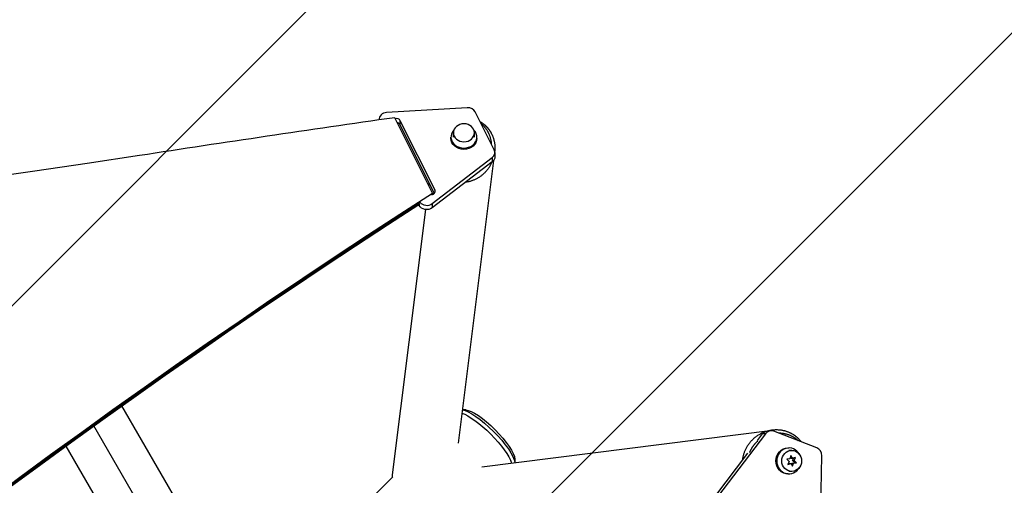
# Model space of a CAD drawing. Units: millimetres. Extents: x -4875 to 5663, y -3692 to 4503.
# Drawn here: x 1505 to 2113, y 1765 to 2052 of the extents above; entities that cross this region are included whole.
import ezdxf

# ---------------------------------------------------------------- set-up
doc = ezdxf.new("R2010")
doc.units = ezdxf.units.MM
doc.header["$LTSCALE"] = 20
doc.linetypes.add('HIDDEN', pattern=[9.525, 6.35, -3.175])
doc.layers.add('2d', color=230, linetype='Continuous')
doc.layers.add('EN-Free_Space_Hatch', color=10, linetype='HIDDEN')

msp = doc.modelspace()

# ---------------------------------------------------------------- hatches: boundary and pattern name
at = {"layer": 'EN-Free_Space_Hatch'}
h = msp.add_hatch(dxfattribs=at)
h.set_pattern_fill('ANSI31', color=256, scale=100)
h.set_pattern_definition([(45, (-2874.98, 1541), (-224.506, 224.506), [])])
edge = h.paths.add_edge_path()
edge.add_arc((-19, 541), 1000, 70.09358, 90, ccw=False)
edge.add_line((321.48, 1481.25), (-191.23, 2369.3))
edge.add_arc((674.79, 2869.3), 1000, 30, 210, ccw=False)
edge.add_line((1540.82, 3369.3), (2416.55, 1852.5))
edge.add_arc((1550.52, 1352.5), 1000, -32.7517, 30, ccw=False)
edge.add_arc((1550.52, 270.5), 1000, 30, 32.75161, ccw=False)
edge.add_arc((1550.52, 270.5), 1000, 27.91416, 30, ccw=False)
edge.add_line((2434.17, 738.65), (2559.25, 510.64))
edge.add_line((2559.25, 510.64), (3857.08, 169.43))
edge.add_arc((3618.24, -801.63), 1000, 30, 76.18153, ccw=False)
edge.add_arc((3618.24, -801.63), 1000, -105.55207, 30, ccw=False)
edge.add_line((3350.12, -1765.02), (2705.51, -1585.62))
edge.add_line((2705.51, -1585.62), (2042.22, -1407.89))
edge.add_arc((2629.82, 603.34), 2095.3, 211.7064, 253.71384, ccw=False)
edge.add_line((847.23, -497.89), (707.09, -266.75))
edge.add_arc((1550.52, 270.5), 1000, 210, 212.49635, ccw=False)
edge.add_arc((1550.52, 270.5), 1000, 207.44037, 210, ccw=False)
edge.add_arc((-19, 541), 1000, 270, 313.00239, ccw=False)
edge.add_line((-19, -459), (-2874.98, -459))
edge.add_arc((-2874.98, 541), 1000, 90, 270, ccw=False)
edge.add_line((-2874.98, 1541), (-19, 1541))

# ---------------------------------------------------------------- linework, layer by layer
at = {"layer": '2d'}
for p, q in [((1781.76, 1997.71), (1731.93, 1994.75)), ((1798.43, 1971.7), (1786.71, 1995.14)), ((1727.28, 1990.52), (1727.28, 1990.16)), ((1760.28, 1945), (1737, 1991.56)), ((1740.19, 1989.9), (1740.19, 1987.26)), ((1740.19, 1989.9), (1761.68, 1946.93)), ((1740.19, 1987.26), (1761.4, 1944.85)), ((1773.18, 1979.62), (1773.18, 1982.24)), ((1786.18, 1979.62), (1786.18, 1982.24)), ((1771.68, 1978.77), (1771.68, 1979.62)), ((1787.68, 1978.77), (1787.68, 1979.62)), ((1798.83, 1970.04), (1798.83, 1967.4)), ((1760.06, 1938.52), (1797.17, 1966.89)), ((1797.17, 1964.24), (1760.06, 1935.87)), ((1798.03, 1965.09), (1776.08, 1790.64)), ((1797.17, 1966.89), (1797.17, 1964.24)), ((1758.03, 1951.6), (1757.82, 1949.92)), ((1761.68, 1946.93), (1761.68, 1945.27)), ((1760.28, 1945), (1760.28, 1944.12)), ((1755.92, 1934.84), (1735.33, 1771.16)), ((1752.11, 1937.37), (1751.83, 1937.93)), ((1752.11, 1938.11), (1752.11, 1937.37)), ((1760.06, 1938.52), (1760.06, 1935.87)), ((1645.77, 1679.92), (1568.54, 1813.69)), ((1780.8, 1811.12), (1778.66, 1811.19)), ((1630.25, 1664.4), (1551.22, 1801.29)), ((1790.65, 1776.07), (1970.15, 1798.62)), ((1965.83, 1796.4), (1936.28, 1757.58)), ((1960.94, 1792.22), (1964.12, 1796.4)), ((1965.83, 1796.4), (1964.12, 1796.4)), ((1969.48, 1798.25), (1967.77, 1798.25)), ((1997.58, 1787.69), (1971.09, 1797.95)), ((1533.95, 1788.8), (1614.73, 1648.88)), ((1979.83, 1787.67), (1980.38, 1787.67)), ((1934.58, 1757.58), (1955.01, 1784.44)), ((1982.08, 1786.17), (1980.38, 1786.17)), ((1981.53, 1782.96), (1981.03, 1780.99)), ((1981.61, 1781.29), (1981.25, 1781.85)), ((1982.63, 1781.29), (1981.53, 1782.96)), ((1984.49, 1781.82), (1982.63, 1781.29)), ((1983.68, 1779.97), (1984.49, 1781.82)), ((1999.85, 1732.97), (2000.67, 1782.91)), ((1811.12, 1780.8), (1811.19, 1778.65)), ((1981.03, 1780.99), (1979.11, 1780.81)), ((1979.11, 1780.81), (1980.47, 1779.37)), ((1980.47, 1779.37), (1979.66, 1777.51)), ((1979.66, 1777.51), (1981.52, 1778.04)), ((1979.81, 1777.84), (1980.5, 1778.04)), ((1980.5, 1778.04), (1981.52, 1778.04)), ((1981.52, 1778.04), (1982.62, 1776.37)), ((1981.61, 1781.29), (1982.63, 1781.29)), ((1981.89, 1777.48), (1982.1, 1778.34)), ((1982.1, 1778.34), (1984.02, 1778.52)), ((1982.1, 1778.34), (1983.12, 1778.34)), ((1982.62, 1776.37), (1983.12, 1778.34)), ((1982.66, 1779.97), (1983.33, 1781.49)), ((1982.66, 1779.97), (1983.68, 1779.97)), ((1984.02, 1778.52), (1982.66, 1779.97)), ((1983.12, 1778.34), (1985.04, 1778.52)), ((1985.04, 1778.52), (1983.68, 1779.97)), ((1984.02, 1778.52), (1985.04, 1778.52)), ((635.21, 669.36), (1735.75, 1769.9)), ((1979.83, 1771.67), (1980.38, 1771.67)), ((1982.08, 1773.17), (1980.38, 1773.17))]:
    msp.add_line(p, q, dxfattribs=at)
for centre, major_axis, ratio, start_param, end_param in [((1732.28, 1990.52), (-5, 0), 0.848771, -1.50098, 0.084043), ((1782.11, 1993.48), (-5, 0), 0.848771, 3.543021, 4.782205), ((4145.78, -10110.86), (-14460.78, 0.14), 0.848771, -1.403434, -1.392362), ((1737.89, 1986.43), (-2.5, 0), 0.848771, 3.543021, 4.453446), ((1779.68, 1979.62), (-8, 0), 0.848771, -0.685184, 3.826802), ((1793.83, 1970.04), (-5, 0), 0.848771, 2.303837, 3.543021), ((1759.38, 1946.1), (-2.5, 0), 0.848771, 1.74538, 3.543021), ((4628.28, -1278.17), (-4757.99, 0.04), 0.84877, -0.923816, -0.923793), ((4628.28, -1278.18), (-4758, 0.05), 0.848771, -0.921773, -0.584582), ((1756.71, 1941.67), (-5, 0), 0.848771, 0.583231, 2.303837), ((1969.48, 1793.25), (0, 5), 0.93983, -0.349058, 0.890126), ((1980.38, 1779.67), (0, 8), 0.93983, -1.043735, 4.185345), ((1995.97, 1782.99), (0, 5), 0.93983, 4.694943, 5.934127), ((1754.18, 1768.79), (-18.85, 2.37), 0.543164, 0, 0.158476), ((1980.38, 1779.67), (0, 6.5), 0.940689, 3.139611, 3.141593)]:
    msp.add_ellipse(centre, major_axis=major_axis, ratio=ratio, start_param=start_param, end_param=end_param, dxfattribs=at)
at = {"layer": '2d', "extrusion": (0, 0, -1)}
for centre, major_axis, ratio, start_param, end_param in [((1737.89, 1989.07), (-2.5, 0), 0.848771, 1.296285, 2.740164), ((1779.68, 1978.77), (-8, 0), 0.848771, 3.141593, 6.283185), ((1779.68, 1979.62), (6.5, 0), 0.85183, 0, 0.001797), ((543.49, 6842.97), (-5836, 0.06), 0.848771, 4.533955, 4.891836), ((1793.83, 1967.4), (-5, 0), 0.848771, 3.141593, 3.979348), ((4628.28, -1277.33), (-4758, 0.05), 0.848771, 0.584582, 0.923814), ((4628.28, -1278.13), (-4758, 0.05), 0.848771, 0.923754, 0.923814), ((4628.28, -1278.13), (-4758, 0.05), 0.848771, 0.584582, 0.921773), ((4628.28, -1278.97), (-4758, 0.05), 0.848771, 0.584582, 0.921773), ((1756.71, 1939.03), (-5, 0), 0.848771, 3.979348, 5.881757), ((1791.79, 1791.79), (-17.15, 17.15), 0.258872, 0.460282, 2.682031), ((1793.5, 1793.5), (-17.15, 17.15), 0.258872, 0.324032, 2.818487), ((1794.87, 1794.87), (-15.73, 15.73), 0.258872, 0.271325, 2.870267), ((1967.77, 1793.25), (0, 5), 0.93983, -0.890126, 0), ((1979.83, 1779.67), (0, 8), 0.93983, 3.141593, 6.283185)]:
    msp.add_ellipse(centre, major_axis=major_axis, ratio=ratio, start_param=start_param, end_param=end_param, dxfattribs=at)
msp.add_ellipse((1779.68, 1982.24), major_axis=(6.5, 0), ratio=0.85183, dxfattribs=at)
at = {"layer": '2d'}
msp.add_ellipse((1982.08, 1779.67), major_axis=(0, 6.5), ratio=0.940689, dxfattribs=at)
for points, weights in [([(1789.73, 1989.09), (1791.63, 1988), (1793.21, 1986.61), (1794.49, 1985.07)], [0.754347854833, 0.822525642399, 0.904409690788, 1]), ([(1796.77, 1975.03), (1796.49, 1980.46), (1794.06, 1984.82), (1790.46, 1987.65)], [0.51054522508, 0.53399830177, 0.596571937914, 0.698266133512]), ([(1794.49, 1985.07), (1797.42, 1981.54), (1799.26, 1976.65), (1798.74, 1970.85)], [1, 0.805631609897, 0.667931826401, 0.586900649512]), ([(1796.98, 1964.09), (1793.88, 1957.09), (1787.89, 1952.59), (1780.79, 1951.72)], [0.525237163412, 0.484061421654, 0.493270949478, 0.552865746882]), ([(1965.04, 1797.32), (1957.26, 1794.3), (1952.33, 1787.79), (1951.67, 1780.05)], [0.531432796115, 0.481594808215, 0.491021951283, 0.559714225318]), ([(1985.09, 1794.45), (1980.94, 1797.9), (1974.96, 1799.82), (1968.07, 1798.25)], [1, 0.778687879059, 0.63084434043, 0.556469384116]), ([(1986.11, 1792.14), (1983.08, 1795.01), (1978.95, 1796.75), (1974.13, 1796.77)], [0.644830535702, 0.569717616044, 0.523821346067, 0.50714172577]), ([(1987.99, 1791.41), (1987.12, 1792.57), (1986.14, 1793.58), (1985.09, 1794.45)], [0.819051670628, 0.872621793119, 0.93293790291, 1]), ([(1961.19, 1791.98), (1958.83, 1789.96), (1957.13, 1787.54), (1956.05, 1784.96)], [0.537213292459, 0.563304276019, 0.603114942351, 0.656645291452])]:
    msp.add_rational_spline(points, weights, degree=3, dxfattribs=at)

doc.saveas('drawing.dxf')
